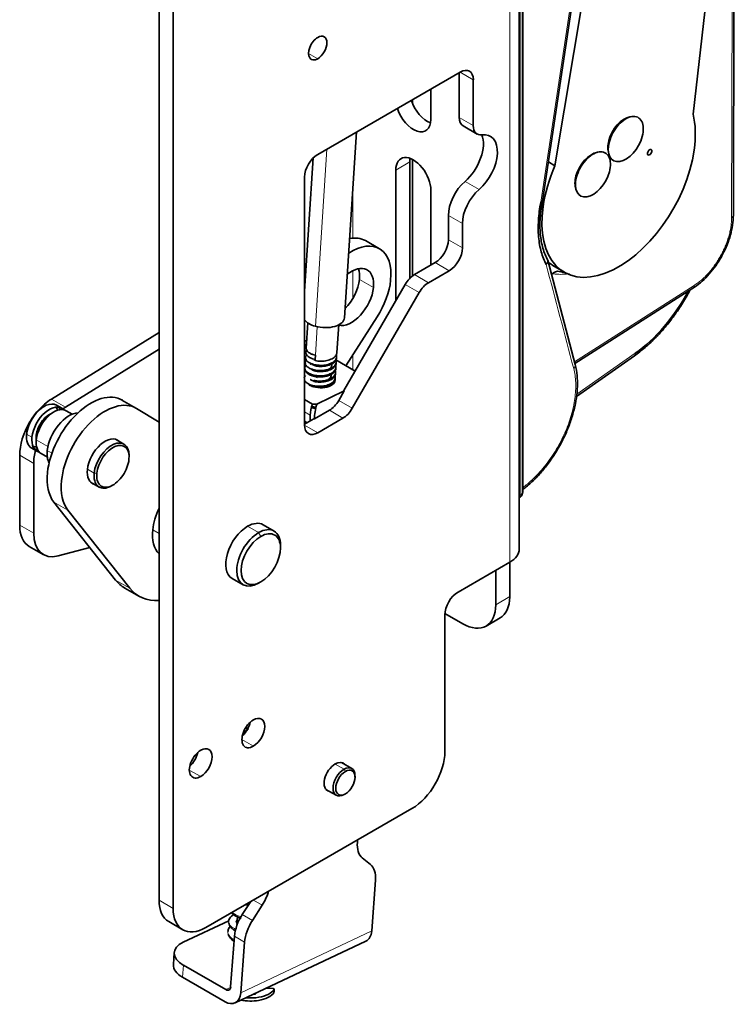
# Model space of a CAD drawing. Units: millimetres. Extents: x 69 to 1433, y 220 to 1334.
# Drawn here: x 1309 to 1424, y 1021 to 1180 of the extents above; entities that cross this region are included whole.
import ezdxf

# ---------------------------------------------------------------- set-up
doc = ezdxf.new("R2010")
doc.units = ezdxf.units.MM
doc.layers.add('1', color=7, linetype='Continuous', true_color=0xffffff)

msp = doc.modelspace()

# ---------------------------------------------------------------- linework, layer by layer
at = {"layer": '1', "color": 8, "linetype": 'Continuous', "lineweight": 18}
for p, q in [((1389.82, 1103.48), (1389.82, 1216.4)), ((1402.04, 1210.52), (1393.03, 1150.65)), ((1423.96, 1201.01), (1423.81, 1148.14)), ((1388.01, 1092.56), (1388.01, 1190.54)), ((1357.04, 1173.8), (1355.56, 1174.66)), ((1382.14, 1170.41), (1380.02, 1171.64)), ((1379.88, 1164.33), (1382.14, 1163.03)), ((1358.49, 1159.21), (1356.66, 1130.63)), ((1403.83, 1159.38), (1403.91, 1159.33)), ((1371.89, 1157.15), (1369.63, 1155.84)), ((1380.81, 1154.01), (1383.07, 1152.71)), ((1398.62, 1153.62), (1398.53, 1153.66)), ((1362.7, 1152.84), (1362.7, 1144.86)), ((1380.38, 1147.19), (1378.11, 1148.49)), ((1378.11, 1144.57), (1380.38, 1143.27)), ((1378.25, 1139.59), (1375.99, 1140.9)), ((1362.7, 1139.59), (1362.7, 1135.12)), ((1363.77, 1138.19), (1366.03, 1136.88)), ((1372.63, 1138.96), (1374.89, 1137.65)), ((1373.39, 1136.07), (1371.13, 1137.37)), ((1417.75, 1137.2), (1398.47, 1124.88)), ((1356.66, 1125.95), (1356.96, 1130.56)), ((1362.7, 1126.05), (1362.7, 1123.61)), ((1408.27, 1126.28), (1398.82, 1119.67)), ((1314.08, 1118.89), (1316.34, 1117.59)), ((1360.42, 1118.66), (1362.61, 1117.4)), ((1355.84, 1116.28), (1354.92, 1116.81)), ((1361.11, 1115.81), (1358.92, 1117.08)), ((1354.92, 1114.69), (1357.04, 1113.46)), ((1310.08, 1113.23), (1310.08, 1113.44)), ((1310.93, 1112.74), (1310.08, 1113.23)), ((1311.75, 1112.97), (1311.63, 1113.04)), ((1313.51, 1111.25), (1311.64, 1112.33)), ((1314.16, 1110.16), (1313.41, 1110.6)), ((1311.22, 1108.51), (1308.96, 1109.82)), ((1320.97, 1106.94), (1319.88, 1107.57)), ((1320.97, 1106.94), (1321.39, 1106.91)), ((1389.82, 1103.48), (1389.54, 1103.29)), ((1316.73, 1100.96), (1314.47, 1102.27)), ((1308.96, 1098.54), (1311.22, 1097.23)), ((1330.43, 1097.8), (1331.44, 1097.22)), ((1345.73, 1098.36), (1347.5, 1097.34)), ((1347.85, 1096.73), (1347.5, 1097.34)), ((1324.44, 1089.68), (1326.7, 1088.37)), ((1385.75, 1085.7), (1388.01, 1087.01)), ((1346.65, 1062.88), (1344.81, 1063.94)), ((1359.83, 1060), (1361.28, 1059.17)), ((1338.16, 1057.98), (1336.32, 1059.04)), ((1361.5, 1058.8), (1361.28, 1059.17)), ((1331.44, 1038.02), (1333.71, 1036.71)), ((1348.09, 1037.23), (1346.65, 1038.06)), ((1344.87, 1035.72), (1346.5, 1034.78)), ((1344.62, 1023.1), (1365.75, 1033.08)), ((1345.24, 1031.29), (1343.61, 1032.23)), ((1335.36, 1027.56), (1335.22, 1025.6)), ((1342.22, 1023.6), (1342.98, 1023.96))]:
    msp.add_line(p, q, dxfattribs=at)
at = {"layer": '1', "color": 18, "linetype": 'Continuous', "lineweight": 35}
for p, q in [((1390.11, 1103.88), (1390.11, 1216.81)), ((1331.44, 1212.75), (1331.44, 1038.02)), ((1333.71, 1211.44), (1333.71, 1036.71)), ((1393.3, 1150.89), (1402.31, 1210.78)), ((1422.64, 1209.43), (1417.6, 1164.87)), ((1395.3, 1156.53), (1402.9, 1202.05)), ((1424.09, 1148.54), (1424.24, 1201.41)), ((1389.54, 1094.68), (1389.54, 1192.66)), ((1357.04, 1158.37), (1380.02, 1171.64)), ((1379.88, 1164.33), (1379.88, 1171.56)), ((1382.14, 1163.03), (1382.14, 1170.41)), ((1375.28, 1164), (1375.28, 1168.9)), ((1372.31, 1167.19), (1372.31, 1166.62)), ((1380.5, 1162.96), (1382.76, 1161.65)), ((1406.92, 1164.21), (1406.85, 1164.24)), ((1361.36, 1131.98), (1363.29, 1161.98)), ((1401.54, 1158.52), (1401.6, 1158.48)), ((1356.3, 1157.79), (1354.92, 1136.28)), ((1371.89, 1157.15), (1371.89, 1138.38)), ((1372.31, 1157.55), (1372.31, 1138.75)), ((1394.24, 1157.14), (1395.3, 1156.53)), ((1369.63, 1155.84), (1369.63, 1134.77)), ((1354.92, 1154.7), (1354.92, 1114.69)), ((1398.56, 1153.33), (1398.62, 1153.29)), ((1398.62, 1153.3), (1398.56, 1153.33)), ((1375.28, 1140.49), (1375.28, 1152.57)), ((1378.11, 1144.57), (1378.11, 1148.49)), ((1380.38, 1143.27), (1380.38, 1147.19)), ((1366.99, 1143.15), (1364.72, 1144.46)), ((1372.63, 1138.96), (1375.99, 1140.9)), ((1398.58, 1124.46), (1394.14, 1141.29)), ((1355.1, 1139.03), (1354.92, 1138.83)), ((1374.89, 1137.65), (1378.25, 1139.59)), ((1395.21, 1140.3), (1396.83, 1139.36)), ((1371.13, 1137.37), (1361.25, 1120.26)), ((1362.61, 1117.4), (1373.39, 1136.07)), ((1398.54, 1124.61), (1417.57, 1136.76)), ((1355.43, 1131.18), (1355.17, 1127.12)), ((1366.6, 1132.13), (1361.55, 1124.27)), ((1331.44, 1129.62), (1314.08, 1118.89)), ((1360.13, 1126.38), (1360.42, 1130.85)), ((1316.34, 1117.59), (1331.44, 1126.92)), ((1356.62, 1125.28), (1356.61, 1125.11)), ((1356.66, 1125.95), (1356.62, 1125.28)), ((1356.62, 1125.28), (1356.62, 1125.28)), ((1359.94, 1125.2), (1359.87, 1125.24)), ((1363.06, 1123.4), (1359.94, 1125.2)), ((1398.77, 1119.31), (1408.15, 1125.88)), ((1354.96, 1123.9), (1354.92, 1123.88)), ((1359.64, 1121.86), (1359.68, 1121.84)), ((1359.72, 1121.82), (1359.82, 1121.76)), ((1361.32, 1120.22), (1356.89, 1118.06)), ((1361.32, 1120.22), (1360.42, 1118.66)), ((1361.32, 1120.22), (1361.25, 1120.26)), ((1327.72, 1117.42), (1325.45, 1118.73)), ((1354.92, 1118.8), (1356.17, 1118.08)), ((1312.89, 1117.7), (1312.68, 1117.58)), ((1315.74, 1117.41), (1314.89, 1117.9)), ((1317.42, 1116.44), (1316.44, 1117)), ((1327.79, 1117.38), (1331.44, 1115.14)), ((1358.92, 1117.08), (1356.53, 1115.7)), ((1354.92, 1114.85), (1356.39, 1115.7)), ((1355.31, 1115.07), (1354.92, 1115.3)), ((1357.04, 1113.46), (1361.11, 1115.81)), ((1310.06, 1113.05), (1310.06, 1112.81)), ((1325.78, 1111.62), (1324.4, 1112.41)), ((1310.89, 1110.97), (1311.74, 1110.48)), ((1308.96, 1098.54), (1308.96, 1109.82)), ((1312.44, 1110.08), (1313.42, 1109.51)), ((1326.61, 1109.54), (1326.61, 1109.78)), ((1311.22, 1097.23), (1311.22, 1108.51)), ((1320.4, 1105.48), (1321.78, 1104.69)), ((1323.78, 1104.89), (1323.99, 1105.01)), ((1389.54, 1102.97), (1389.67, 1103.07)), ((1314.47, 1102.27), (1324.44, 1089.68)), ((1326.7, 1088.37), (1316.73, 1100.96)), ((1350, 1097.59), (1348.23, 1098.61)), ((1310.51, 1095.11), (1312.77, 1093.8)), ((1320.26, 1094.96), (1315.15, 1093.59)), ((1351.03, 1094.89), (1351.03, 1095.3)), ((1388.01, 1092.56), (1379.67, 1087.74)), ((1388.01, 1092.56), (1388.01, 1087.01)), ((1343.23, 1089.95), (1345, 1088.92)), ((1385.75, 1091.25), (1385.75, 1085.7)), ((1325.92, 1088.39), (1328.19, 1087.08)), ((1347.85, 1089.38), (1347.5, 1089.17)), ((1377.55, 1084.07), (1377.55, 1062.02)), ((1380.45, 1082.64), (1377.56, 1084.31)), ((1384.2, 1082.27), (1386.46, 1083.58)), ((1362.53, 1059.29), (1360.87, 1060.25)), ((1363.05, 1057.9), (1363.05, 1058.15)), ((1358.37, 1055.92), (1360.03, 1054.96)), ((1361.5, 1055.21), (1361.28, 1055.08)), ((1372.24, 1052.84), (1339.01, 1033.65)), ((1363.43, 1047.37), (1363.46, 1047.77)), ((1364.23, 1044.85), (1365.56, 1043.78)), ((1366.36, 1041.26), (1365.75, 1033.08)), ((1346.24, 1037.82), (1344.87, 1035.72)), ((1346.5, 1034.78), (1348.09, 1037.23)), ((1333, 1034.59), (1335.26, 1033.28)), ((1335.35, 1031.26), (1342.7, 1034.73)), ((1344.08, 1035.38), (1343.99, 1034.3)), ((1342.99, 1024.04), (1343.61, 1032.23)), ((1343.7, 1021.46), (1364.82, 1031.44)), ((1345.24, 1031.29), (1344.62, 1023.1)), ((1333.9, 1029.6), (1333.75, 1027.64)), ((1335.36, 1027.56), (1342.22, 1023.6)), ((1342.08, 1021.64), (1335.22, 1025.6)), ((1349.8, 1023.78), (1348.72, 1023.84)), ((1346.71, 1022.87), (1346.7, 1022.88))]:
    msp.add_line(p, q, dxfattribs=at)
msp.add_arc((1389.11, 1103.89), 1, 304.1519, 359.8645, dxfattribs=at)
for centre, major_axis, ratio, start_param, end_param in [((1357.04, 1175.52), (1.05, 1.82), 0.57735, 0.785398, 3.926991), ((1357.04, 1175.52), (1.05, 1.82), 0.57735, 3.926991, 7.068583), ((1380.02, 1169.19), (1.5, 2.6), 0.57735, 5.497787, 7.068583), ((1374.72, 1166.94), (-2, 3.46), 0.57735, 1.209464, 2.540321), ((1372.46, 1165.64), (2, -3.46), 0.57735, 4.351057, 7.068583), ((1406.74, 1160.84), (2, 3.46), 0.57735, 0.434103, 2.0049), ((1406.74, 1160.84), (2, 3.46), 0.57735, 5.146492, 6.717289), ((1405.58, 1154.51), (-8.75, -15.16), 0.57735, 2.181798, 2.597615), ((1382, 1165.56), (1.5, 2.6), 0.57735, 2.356194, 3.141577), ((1384.26, 1164.25), (-1.5, -2.6), 0.57735, 5.497787, 6.707871), ((1406.49, 1160.99), (-1.88, -3.26), 0.57735, 3.575696, 5.146492), ((1379.88, 1157.84), (-2.75, -4.76), 0.57735, 1.025802, 2.717561), ((1382.14, 1156.53), (2.75, 4.76), 0.57735, 4.167395, 6.707871), ((1406.49, 1160.99), (-1.88, -3.26), 0.57735, 5.146492, 5.849424), ((1406.74, 1160.84), (2, 3.46), 0.57735, 2.0049, 3.575696), ((1406.74, 1160.84), (2, 3.46), 0.57735, 3.575696, 5.146492), ((1357.04, 1155.92), (1.5, 2.6), 0.57735, 0.785398, 2.356194), ((1372.46, 1154.21), (2, -3.46), 0.57735, 0.785398, 3.926991), ((1405.58, 1154.51), (-8.75, -15.16), 0.57735, 5.323391, 8.464983), ((1401.2, 1155.27), (-1.88, -3.26), 0.57735, 3.575696, 5.146492), ((1401.44, 1155.13), (2, 3.46), 0.57735, 0.434103, 2.0049), ((1401.44, 1155.13), (2, 3.46), 0.57735, 5.146492, 6.717289), ((1404.87, 1161.93), (-1.5, -2.6), 0.57735, 0.279933, 0.318658), ((1410.59, 1158.71), (-0.25, -0.433), 0.57735, 5.323391, 8.464983), ((1410.59, 1158.71), (-0.25, -0.433), 0.57735, 2.181798, 5.323391), ((1374.72, 1155.51), (-2, 3.46), 0.57735, 0.601222, 0.785398), ((1405.58, 1154.51), (-8.75, -15.16), 0.57735, 4.907574, 5.323391), ((1401.44, 1155.13), (2, 3.46), 0.57735, 3.575696, 5.146492), ((1381.65, 1150.53), (2.5, 4.33), 0.57735, 1.025802, 2.356194), ((1401.2, 1155.27), (-1.88, -3.26), 0.57735, 5.146492, 5.849424), ((1401.44, 1155.13), (2, 3.46), 0.57735, 2.0049, 3.575696), ((1383.91, 1149.23), (-2.5, -4.33), 0.57735, 4.167395, 5.497787), ((1362.49, 1135.36), (-4.5, -7.79), 0.57735, 2.230333, 3.998816), ((1360.22, 1136.66), (4.5, 7.79), 0.57735, 0.000008, 0.472646), ((1375.99, 1143.35), (-1.5, -2.6), 0.57735, 0.785398, 2.356194), ((1378.25, 1142.04), (1.5, 2.6), 0.57735, 3.926991, 5.497787), ((1403.96, 1155.45), (8.75, 15.16), 0.57735, 3.019131, 3.141604), ((1362.49, 1135.36), (2.52, 4.37), 0.57735, 5.371925, 7.258943), ((1360.22, 1136.66), (-2.52, -4.37), 0.57735, 2.230333, 2.677028), ((1395.17, 1137.68), (-1, -1.73), 0.57735, 3.287993, 4.234073), ((1403.6, 1155.66), (-9, -15.59), 0.57735, 0.1464, 0.236719), ((1360.22, 1136.66), (-2.52, -4.37), 0.57735, 1.137844, 2.230333), ((1362.49, 1135.36), (-4.5, -7.79), 0.57735, 1.488568, 2.230333), ((1372.63, 1136.51), (1.5, 2.6), 0.57735, 0.785398, 1.570796), ((1374.89, 1135.2), (-1.5, -2.6), 0.57735, 3.926991, 4.712389), ((1362.49, 1135.36), (2.52, 4.37), 0.57735, 3.308684, 5.371925), ((1407.12, 1141.05), (-9.25, -16.6), 0.567186, 0.864031, 1.598228), ((1358.01, 1132.2), (-3.34, 0.21), 0.531223, 0.423511, 1.187016), ((1358.01, 1132.2), (-3.34, 0.21), 0.531223, 1.187016, 3.141578), ((1353.7, 1122.4), (3.25, 5.63), 0.57735, 0.44365, 0.517527), ((1354.41, 1121.99), (-3.25, -5.63), 0.57735, 3.753388, 3.815896), ((1357.35, 1122.05), (2.49, -0.16), 0.531246, 2.762239, 2.940568), ((1353.7, 1122.4), (-2.5, -4.33), 0.57735, 1.873762, 1.924715), ((1357.35, 1122.05), (2.49, -0.16), 0.531246, 5.533421, 6.378117), ((1357.35, 1122.05), (2.49, -0.16), 0.531246, 4.004491, 4.328625), ((1357.35, 1122.05), (2.49, -0.16), 0.531246, 4.328625, 5.533421), ((1314.26, 1112.88), (3.75, 6.5), 0.57735, 0.820305, 1.250666), ((1320.45, 1110.07), (5, 8.66), 0.57735, 6.267769, 8.513518), ((1322.72, 1108.76), (-5, -8.66), 0.57735, 3.126176, 5.371925), ((1358.92, 1119.53), (-1.5, -2.6), 0.57735, 0.785398, 1.570796), ((1312.89, 1114.44), (2, 3.46), 0.57735, 0.659536, 2.230333), ((1312.68, 1114.56), (1.85, 3.2), 0.57735, 0.785421, 2.230333), ((1313.74, 1113.95), (-2, -3.46), 0.57735, 2.963895, 5.371925), ((1314.44, 1113.54), (2, 3.46), 0.57735, 0.000047, 2.230333), ((1312.89, 1114.44), (2, 3.46), 0.57735, 6.283183, 6.942722), ((1312.68, 1114.56), (1.85, 3.2), 0.57735, 5.883121, 6.143235), ((1312.89, 1114.44), (2, 3.46), 0.57735, 5.883759, 6.069432), ((1316.52, 1111.57), (-3.75, -6.5), 0.57735, 3.961897, 4.044163), ((1360.42, 1118.52), (-3.25, -5.63), 0.57735, 5.10805, 5.420816), ((1357.13, 1118.67), (-2.49, 0.16), 0.531246, 1.145622, 1.187032), ((1357.13, 1118.67), (-2.49, 0.16), 0.531246, 1.187032, 1.43586), ((1360.77, 1118.32), (3, 5.2), 0.57735, 1.939387, 2.390319), ((1361.11, 1118.26), (1.5, 2.6), 0.57735, 3.926991, 4.712389), ((1313.74, 1113.95), (1.5, 2.6), 0.57735, 0.630182, 2.230333), ((1316.92, 1112.11), (2.5, 4.33), 0.57735, 0.359858, 2.230333), ((1360.42, 1118.52), (-3.25, -5.63), 0.57735, 5.420816, 5.576437), ((1314.26, 1112.88), (3.75, 6.5), 0.57735, 1.548628, 2.356194), ((1357.04, 1115.91), (1.5, 2.6), 0.57735, 2.356194, 3.926991), ((1312.89, 1114.44), (2, 3.46), 0.57735, 2.230333, 3.141591), ((1312.68, 1114.56), (1.85, 3.2), 0.57735, 2.230333, 2.356217), ((1313.74, 1113.95), (-2, -3.46), 0.57735, 5.371925, 6.460929), ((1314.44, 1113.54), (2, 3.46), 0.57735, 2.230333, 3.14164), ((1313.74, 1113.95), (1.5, 2.6), 0.57735, 2.230333, 2.511456), ((1322.72, 1108.76), (-2.02, -3.51), 0.57735, 2.984315, 5.371925), ((1323.78, 1108.15), (-2, -3.46), 0.57735, 2.356217, 3.801129), ((1312.68, 1114.56), (1.85, 3.2), 0.57735, 3.281539, 3.541653), ((1316.52, 1111.57), (-3.75, -6.5), 0.57735, 5.168987, 5.497787), ((1312.89, 1114.44), (2, 3.46), 0.57735, 3.355342, 3.541015), ((1316.92, 1112.11), (2.5, 4.33), 0.57735, 2.230333, 2.780259), ((1323.78, 1108.15), (-2, -3.46), 0.57735, 3.801129, 5.371925), ((1323.99, 1108.03), (-1.85, -3.2), 0.57735, 3.801129, 5.371925), ((1323.99, 1108.03), (-1.85, -3.2), 0.57735, 2.230333, 3.801129), ((1323.99, 1108.03), (-1.85, -3.2), 0.57735, 0.659536, 2.230333), ((1322.72, 1108.76), (-2.02, -3.51), 0.57735, 5.371925, 6.440509), ((1320.45, 1110.07), (5, 8.66), 0.57735, 2.230333, 2.916737), ((1322.72, 1108.76), (-5, -8.66), 0.57735, 5.371925, 6.05833), ((1323.78, 1108.15), (-2, -3.46), 0.57735, 5.371925, 6.942722), ((1323.99, 1108.03), (-1.85, -3.2), 0.57735, 5.371925, 6.942722), ((1323.78, 1108.15), (-2, -3.46), 0.57735, 0.659536, 0.785421), ((1335.69, 1100.07), (3.75, 6.5), 0.57735, 1.712657, 2.230333), ((1314.26, 1101.6), (3.75, 6.5), 0.57735, 2.356194, 3.141572), ((1335.69, 1100.07), (3.75, 6.5), 0.57735, 2.230333, 2.999728), ((1345.73, 1094.28), (2.5, 4.33), 0.57735, 0.785398, 3.141593), ((1345.73, 1094.28), (2.5, 4.33), 0.57735, 6.283136, 7.068583), ((1347.5, 1093.26), (-2.5, -4.33), 0.57735, 2.356194, 3.926991), ((1316.52, 1100.3), (-3.75, -6.5), 0.57735, 5.497787, 6.806784), ((1347.5, 1093.26), (-2.5, -4.33), 0.57735, 3.926991, 5.497787), ((1347.85, 1093.05), (-2.25, -3.9), 0.57735, 3.926991, 5.497787), ((1347.85, 1093.05), (-2.25, -3.9), 0.57735, 2.356194, 3.926991), ((1347.85, 1093.05), (-2.25, -3.9), 0.57735, 0.785398, 2.356194), ((1384.34, 1094.68), (-5.2, 0), 0.57735, 2.356194, 3.14157), ((1347.5, 1093.26), (-2.5, -4.33), 0.57735, 5.497787, 7.068583), ((1347.85, 1093.05), (-2.25, -3.9), 0.57735, 5.497787, 7.068583), ((1333.42, 1101.38), (7.5, 12.99), 0.57735, 2.916737, 3.141597), ((1335.69, 1100.07), (-7.5, -12.99), 0.57735, 6.05833, 6.657091), ((1379.67, 1085.29), (1.5, 2.6), 0.57735, 0.785398, 2.356194), ((1382.71, 1090.07), (3.75, -6.5), 0.57735, 0, 0.785398), ((1380.45, 1088.76), (-3.75, 6.5), 0.57735, 2.356194, 3.926991), ((1346.65, 1065), (1.3, 2.25), 0.57735, 0.785398, 3.926991), ((1344.38, 1066.31), (-1.3, -2.25), 0.57735, 1.055821, 2.092203), ((1346.65, 1065), (1.3, 2.25), 0.57735, 3.926991, 7.068583), ((1338.16, 1060.11), (1.3, 2.25), 0.57735, 3.926991, 7.068583), ((1338.16, 1060.11), (1.3, 2.25), 0.57735, 0.785398, 3.926991), ((1335.9, 1061.41), (-1.3, -2.25), 0.57735, 1.055821, 2.085821), ((1372.24, 1058.96), (-3.75, -6.5), 0.57735, 0.785398, 2.356194), ((1359.87, 1057.94), (-1.27, -2.21), 0.57735, 3.926991, 6.481498), ((1359.87, 1057.94), (-1.27, -2.21), 0.57735, 2.943231, 3.926991), ((1361.28, 1057.13), (-1.25, -2.17), 0.57735, 2.356194, 3.926991), ((1361.28, 1057.13), (-1.25, -2.17), 0.57735, 3.926991, 5.497787), ((1361.5, 1057), (-1.1, -1.91), 0.57735, 3.926991, 5.497787), ((1361.5, 1057), (-1.1, -1.91), 0.57735, 2.356194, 3.926991), ((1361.5, 1057), (-1.1, -1.91), 0.57735, 0.785398, 2.356194), ((1361.28, 1057.13), (-1.25, -2.17), 0.57735, 5.497787, 7.068583), ((1361.5, 1057), (-1.1, -1.91), 0.57735, 5.497787, 7.068583), ((1366.95, 1049.03), (2.5, 4.33), 0.57735, 2.265399, 3.050797), ((1362.84, 1039.6), (-2.5, -4.33), 0.57735, 2.265399, 3.050797), ((1345.82, 1039.06), (2.5, 4.33), 0.57735, 4.621593, 5.128445), ((1336.75, 1041.08), (3.75, 6.5), 0.57735, 2.356194, 3.141593), ((1339.01, 1039.77), (-3.75, -6.5), 0.57735, 5.497787, 7.068583), ((1347.13, 1033.89), (2.5, 4.33), 0.57735, 1.480001, 2.265399), ((1348.76, 1032.95), (-2.5, -4.33), 0.57735, 4.621593, 5.406991), ((1363.41, 1034.42), (1.41, -2.98), 0.627321, 0.000011, 0.83511), ((1338.88, 1029.22), (4.99, -0.38), 0.522623, 2.397652, 3.968448), ((1338.74, 1027.26), (-4.99, 0.38), 0.522623, 0.000003, 0.826855), ((1342.29, 1024.45), (-1.41, 2.98), 0.627321, 2.405907, 3.976703), ((1342.29, 1024.45), (0.427, -0.904), 0.627321, 5.547499, 7.118296), ((1345.73, 1024.13), (-4.49, 0.34), 0.522623, 2.011647, 2.839913), ((1345.77, 1024.64), (4.49, -0.34), 0.522623, 5.153239, 5.981522), ((1345.73, 1024.13), (-4.49, 0.34), 0.522623, 1.360944, 2.011647), ((1345.77, 1024.64), (4.49, -0.34), 0.522623, 4.684463, 5.153239), ((1345.77, 1024.64), (3.39, -0.26), 0.522623, 5.021104, 5.084002), ((1346.81, 1023.01), (0.219, -0.017), 0.522623, 5.084002, 5.153239), ((1346.81, 1023.01), (0.219, -0.017), 0.522623, 5.153239, 6.65038)]:
    msp.add_ellipse(centre, major_axis=major_axis, ratio=ratio, start_param=start_param, end_param=end_param, dxfattribs=at)
at = {"layer": '1', "color": 8, "linetype": 'Continuous', "lineweight": 18}
msp.add_ellipse((1389.11, 1103.89), major_axis=(0.561, -0.828), ratio=0.524834, start_param=6.28318, end_param=7.028597, dxfattribs=at)
at = {"layer": '1', "color": 18, "linetype": 'Continuous', "lineweight": 35}
for points, degree in [([(1393.03, 1150.65), (1392.83, 1149.65), (1392.58, 1147.72), (1392.6, 1145), (1393.03, 1142.57), (1393.57, 1141.2), (1393.9, 1140.58)], 3), ([(1356.56, 1125.17), (1356.51, 1125.19), (1356.47, 1125.21), (1356.42, 1125.22)], 3), ([(1355.05, 1122.63), (1354.95, 1122.53), (1354.89, 1122.42), (1354.86, 1122.3)], 3), ([(1359.8, 1121.7), (1359.79, 1121.74), (1359.78, 1121.78), (1359.77, 1121.82)], 3), ([(1355.6, 1121.11), (1355.64, 1121.16), (1355.7, 1121.2), (1355.76, 1121.24)], 3), ([(1356.12, 1117.5), (1356.05, 1117.51), (1355.99, 1117.53), (1355.92, 1117.55)], 3), ([(1356.78, 1117.4), (1356.55, 1117.42), (1356.33, 1117.45), (1356.12, 1117.5)], 3), ([(1356.17, 1118.08), (1356.25, 1118.08), (1356.41, 1118.08), (1356.66, 1118.07), (1356.82, 1118.06), (1356.89, 1118.06)], 3), ([(1356.53, 1115.7), (1356.49, 1115.7), (1356.44, 1115.7), (1356.39, 1115.7)], 3), ([(1345.46, 1065.96), (1345.53, 1065.89), (1345.62, 1065.82), (1345.71, 1065.76)], 3), ([(1342.66, 1034.53), (1342.66, 1034.56), (1342.66, 1034.59), (1342.67, 1034.62)], 3), ([(1342.66, 1034.61), (1342.66, 1034.56), (1342.66, 1034.51), (1342.66, 1034.47)], 3), ([(1343.86, 1034.51), (1343.86, 1034.58), (1344, 1034.66)], 2), ([(1344.1, 1034.22), (1344.06, 1034.24), (1344.02, 1034.27), (1343.99, 1034.3)], 3), ([(1350.01, 1023.62), (1350.02, 1023.64), (1350.01, 1023.7), (1349.95, 1023.75), (1349.85, 1023.78), (1349.8, 1023.78)], 2), ([(1349.97, 1023.11), (1349.98, 1023.28), (1349.99, 1023.45), (1350.01, 1023.62)], 3)]:
    msp.add_open_spline(points, degree=degree, dxfattribs=at)
for points, knots in [([(1394.16, 1141.26), (1393.83, 1141.85), (1393.3, 1143.15), (1392.88, 1145.48), (1392.86, 1148.11), (1393.12, 1150), (1393.31, 1150.98)], [0, 0, 0, 0, 0.249096, 0.498785, 0.749082, 1, 1, 1, 1]), ([(1393.3, 1150.89), (1393.3, 1150.88), (1393.29, 1150.84), (1393.25, 1150.79), (1393.2, 1150.73), (1393.13, 1150.69), (1393.07, 1150.67), (1393.03, 1150.65)], [0, 0, 0, 0, 0.101883, 0.436579, 0.552189, 0.74335, 1, 1, 1, 1]), ([(1417.5, 1136.72), (1417.72, 1136.86), (1418.35, 1137.29), (1419.37, 1138.15), (1420.49, 1139.37), (1421.51, 1140.74), (1422.39, 1142.23), (1423.11, 1143.79), (1423.65, 1145.38), (1424, 1146.99), (1424.08, 1148.02), (1424.09, 1148.54)], [0, 0, 0, 0, 0.062131, 0.178981, 0.29551, 0.411711, 0.527732, 0.643786, 0.760049, 0.876751, 1, 1, 1, 1]), ([(1394.13, 1141.32), (1394.13, 1141.31), (1394.14, 1141.28), (1394.15, 1141.23), (1394.16, 1141.14), (1394.15, 1141.02), (1394.11, 1140.9), (1394.06, 1140.79), (1394, 1140.69), (1393.94, 1140.62), (1393.9, 1140.58)], [0, 0, 0, 0, 0.032579, 0.117531, 0.204068, 0.392101, 0.599982, 0.690599, 0.823957, 1, 1, 1, 1]), ([(1408.12, 1125.86), (1408.42, 1126.08), (1409.29, 1126.72), (1410.71, 1127.93), (1412.32, 1129.56), (1413.84, 1131.37), (1415.25, 1133.32), (1416.31, 1135.03), (1416.89, 1136.08), (1417.07, 1136.42)], [0, 0, 0, 0, 0.088155, 0.255078, 0.421822, 0.588355, 0.754724, 0.920995, 1, 1, 1, 1]), ([(1355.26, 1126.79), (1355.23, 1126.75), (1355.2, 1126.71), (1355.15, 1126.59), (1355.13, 1126.51), (1355.12, 1126.36), (1355.13, 1126.28), (1355.19, 1126.12), (1355.26, 1126.01), (1355.36, 1125.9), (1355.43, 1125.82), (1355.47, 1125.79), (1355.6, 1125.68), (1355.76, 1125.59), (1355.93, 1125.5), (1356.06, 1125.45), (1356.25, 1125.37), (1356.47, 1125.31), (1356.62, 1125.28)], [0, 0, 0, 0, 0.074135, 0.074135, 0.206402, 0.206402, 0.338668, 0.338668, 0.470934, 0.537068, 0.537068, 0.603201, 0.603201, 0.735467, 0.8016, 0.8016, 0.867734, 1, 1, 1, 1]), ([(1356.66, 1125.95), (1356.51, 1125.99), (1356.37, 1126.03), (1356.17, 1126.1), (1356.1, 1126.12), (1355.98, 1126.18), (1355.8, 1126.26), (1355.65, 1126.36), (1355.51, 1126.46), (1355.47, 1126.5), (1355.4, 1126.57), (1355.3, 1126.68), (1355.23, 1126.8), (1355.18, 1126.96), (1355.16, 1127.03), (1355.17, 1127.12), (1355.17, 1127.12), (1355.17, 1127.12)], [0, 0, 0, 0, 0.165453, 0.165453, 0.24818, 0.24818, 0.330907, 0.49636, 0.49636, 0.579087, 0.579087, 0.661813, 0.827267, 0.827267, 0.99272, 0.99272, 1, 1, 1, 1]), ([(1360.13, 1126.38), (1360.13, 1126.34), (1360.12, 1126.29), (1360.1, 1126.2), (1360.06, 1126.06), (1359.98, 1125.93), (1359.88, 1125.8), (1359.84, 1125.76), (1359.76, 1125.68), (1359.63, 1125.56), (1359.47, 1125.46), (1359.23, 1125.33), (1359.1, 1125.27), (1358.82, 1125.17), (1358.68, 1125.13), (1358.22, 1125.03), (1357.89, 1125), (1357.23, 1125), (1356.91, 1125.04), (1356.61, 1125.11)], [0, 0, 0, 0, 0.045802, 0.045802, 0.096022, 0.196464, 0.196464, 0.246685, 0.246685, 0.296906, 0.397348, 0.397348, 0.49779, 0.49779, 0.598232, 0.598232, 0.799116, 0.799116, 1, 1, 1, 1]), ([(1355.15, 1125.1), (1355.07, 1124.99), (1354.97, 1124.74), (1355.1, 1124.32), (1355.57, 1123.9), (1356.11, 1123.68), (1356.45, 1123.6), (1356.51, 1123.59)], [0, 0, 0, 0, 0.192292, 0.444479, 0.696666, 0.948853, 1, 1, 1, 1]), ([(1355.2, 1125.94), (1355.2, 1125.94), (1355.2, 1125.93), (1355.17, 1125.89), (1355.1, 1125.78), (1355.07, 1125.67), (1355.07, 1125.51), (1355.08, 1125.43), (1355.14, 1125.28), (1355.18, 1125.2), (1355.3, 1125.05), (1355.37, 1124.98), (1355.55, 1124.84), (1355.65, 1124.77), (1355.99, 1124.6), (1356.26, 1124.5), (1356.56, 1124.43)], [0, 0, 0, 0, 0.008002, 0.008002, 0.074135, 0.206402, 0.206402, 0.338668, 0.338668, 0.470934, 0.470934, 0.603201, 0.603201, 0.735467, 0.735467, 1, 1, 1, 1]), ([(1360.02, 1124.78), (1360.02, 1124.76), (1360.02, 1124.63), (1360, 1124.51), (1359.92, 1124.33), (1359.87, 1124.24), (1359.74, 1124.07), (1359.66, 1123.99), (1359.47, 1123.83), (1359.36, 1123.76), (1359.12, 1123.64), (1358.99, 1123.58), (1358.71, 1123.48), (1358.57, 1123.44), (1358.26, 1123.38), (1358.1, 1123.35), (1357.78, 1123.32), (1357.62, 1123.31), (1357.29, 1123.31), (1357.12, 1123.32), (1356.8, 1123.36), (1356.65, 1123.38), (1356.5, 1123.42)], [0, 0, 0, 0, 0.027592, 0.124833, 0.124833, 0.222074, 0.222074, 0.319314, 0.319314, 0.416555, 0.416555, 0.513796, 0.513796, 0.611037, 0.611037, 0.708278, 0.708278, 0.805518, 0.805518, 0.902759, 0.902759, 1, 1, 1, 1]), ([(1356.51, 1123.59), (1356.66, 1123.55), (1356.89, 1123.51), (1357.14, 1123.49), (1357.3, 1123.48), (1357.54, 1123.48), (1357.79, 1123.49), (1358.03, 1123.51), (1358.11, 1123.52), (1358.27, 1123.55), (1358.5, 1123.59), (1358.73, 1123.65), (1358.93, 1123.73), (1359, 1123.75), (1359.13, 1123.81), (1359.32, 1123.9), (1359.48, 1124), (1359.67, 1124.15), (1359.75, 1124.24), (1359.88, 1124.41), (1359.94, 1124.5), (1360.01, 1124.68), (1360.03, 1124.77), (1360.04, 1124.97), (1360.03, 1125.06), (1360, 1125.17), (1359.99, 1125.19), (1359.99, 1125.2)], [0, 0, 0, 0, 0.089642, 0.134463, 0.134463, 0.179284, 0.268926, 0.268926, 0.313747, 0.313747, 0.358568, 0.448209, 0.448209, 0.49303, 0.49303, 0.537851, 0.627493, 0.627493, 0.717135, 0.717135, 0.806777, 0.806777, 0.896419, 0.896419, 0.986061, 0.986061, 1, 1, 1, 1]), ([(1360.08, 1125.63), (1360.08, 1125.6), (1360.08, 1125.57), (1360.07, 1125.45), (1360.05, 1125.36), (1359.98, 1125.17), (1359.93, 1125.08), (1359.79, 1124.91), (1359.71, 1124.83), (1359.52, 1124.68), (1359.36, 1124.57), (1359.17, 1124.48), (1359.04, 1124.43), (1358.98, 1124.4), (1358.77, 1124.33), (1358.55, 1124.27), (1358.31, 1124.22), (1358.16, 1124.2), (1358.08, 1124.19), (1357.83, 1124.16), (1357.59, 1124.15), (1357.34, 1124.16), (1357.18, 1124.17), (1356.94, 1124.19), (1356.7, 1124.23), (1356.55, 1124.26)], [0, 0, 0, 0, 0.027545, 0.027545, 0.12479, 0.12479, 0.222036, 0.222036, 0.319281, 0.319281, 0.416527, 0.46515, 0.46515, 0.513772, 0.513772, 0.611018, 0.659641, 0.659641, 0.708263, 0.708263, 0.805509, 0.854132, 0.854132, 0.902754, 1, 1, 1, 1]), ([(1356.56, 1124.43), (1356.86, 1124.36), (1357.19, 1124.33), (1357.84, 1124.32), (1358.17, 1124.36), (1358.63, 1124.46), (1358.78, 1124.5), (1359.06, 1124.6), (1359.19, 1124.65), (1359.43, 1124.78), (1359.59, 1124.88), (1359.72, 1125), (1359.8, 1125.08), (1359.84, 1125.12), (1359.94, 1125.25), (1360.02, 1125.39), (1360.06, 1125.53), (1360.08, 1125.62), (1360.09, 1125.67), (1360.09, 1125.81), (1360.08, 1125.91), (1360.05, 1126.02), (1360.05, 1126.03), (1360.04, 1126.05)], [0, 0, 0, 0, 0.179288, 0.179288, 0.358576, 0.358576, 0.448219, 0.448219, 0.537863, 0.537863, 0.627507, 0.672329, 0.672329, 0.717151, 0.717151, 0.806795, 0.851617, 0.851617, 0.896439, 0.896439, 0.986083, 0.986083, 1, 1, 1, 1]), ([(1356.44, 1122.57), (1356.37, 1122.59), (1356.29, 1122.61), (1356.15, 1122.65), (1355.94, 1122.71), (1355.76, 1122.79), (1355.53, 1122.91), (1355.43, 1122.98), (1355.25, 1123.12), (1355.18, 1123.19), (1355, 1123.41), (1354.94, 1123.57), (1354.95, 1123.76), (1354.96, 1123.79), (1354.96, 1123.82)], [0, 0, 0, 0, 0.078318, 0.078318, 0.156635, 0.313271, 0.313271, 0.469906, 0.469906, 0.626542, 0.626542, 0.939813, 0.939813, 1, 1, 1, 1]), ([(1355.09, 1124.25), (1355.06, 1124.21), (1355.02, 1124.13), (1354.99, 1124.05), (1354.97, 1123.98), (1354.95, 1123.86), (1354.97, 1123.74), (1355.01, 1123.62), (1355.03, 1123.59), (1355.08, 1123.51), (1355.15, 1123.39), (1355.26, 1123.29), (1355.44, 1123.15), (1355.54, 1123.08), (1355.77, 1122.96), (1355.89, 1122.91), (1356.16, 1122.81), (1356.3, 1122.77), (1356.45, 1122.74)], [0, 0, 0, 0, 0.074166, 0.140297, 0.140297, 0.206428, 0.33869, 0.33869, 0.404821, 0.404821, 0.470952, 0.603214, 0.603214, 0.735476, 0.735476, 0.867738, 0.867738, 1, 1, 1, 1]), ([(1355.84, 1124.51), (1355.85, 1124.53), (1355.9, 1124.57), (1355.95, 1124.6), (1355.97, 1124.62)], [0, 0, 0, 0, 0.433223, 1, 1, 1, 1]), ([(1358.88, 1124.54), (1358.8, 1124.49), (1358.54, 1124.36), (1358.01, 1124.21), (1357.33, 1124.17), (1356.67, 1124.26), (1356.19, 1124.44), (1355.98, 1124.59), (1355.91, 1124.65)], [0, 0, 0, 0, 0.099407, 0.292285, 0.485164, 0.678042, 0.870921, 1, 1, 1, 1]), ([(1359.3, 1124.54), (1359.32, 1124.4), (1359.28, 1124.13), (1358.97, 1123.77), (1358.46, 1123.49), (1357.81, 1123.34), (1357.12, 1123.33), (1356.48, 1123.45), (1356.11, 1123.62), (1355.95, 1123.73), (1355.92, 1123.75)], [0, 0, 0, 0, 0.136986, 0.274899, 0.412812, 0.550725, 0.688637, 0.82655, 0.964463, 1, 1, 1, 1]), ([(1356.4, 1121.89), (1356.6, 1121.85), (1356.81, 1121.82), (1357.13, 1121.79), (1357.24, 1121.79), (1357.46, 1121.79), (1357.68, 1121.8), (1357.9, 1121.82), (1358.11, 1121.85), (1358.21, 1121.86), (1358.52, 1121.93), (1358.71, 1121.99), (1359.07, 1122.13), (1359.23, 1122.22), (1359.43, 1122.36), (1359.5, 1122.41), (1359.61, 1122.52), (1359.66, 1122.57), (1359.8, 1122.74), (1359.86, 1122.87), (1359.93, 1123.11), (1359.94, 1123.24), (1359.91, 1123.37)], [0, 0, 0, 0, 0.125, 0.125, 0.1875, 0.1875, 0.25, 0.3125, 0.3125, 0.375, 0.375, 0.5, 0.5, 0.625, 0.625, 0.6875, 0.6875, 0.75, 0.75, 0.875, 0.875, 1, 1, 1, 1]), ([(1359.96, 1124.05), (1359.98, 1123.92), (1359.97, 1123.79), (1359.9, 1123.54), (1359.84, 1123.42), (1359.71, 1123.25), (1359.66, 1123.19), (1359.54, 1123.09), (1359.35, 1122.94), (1359.11, 1122.81), (1358.76, 1122.67), (1358.56, 1122.61), (1358.26, 1122.54), (1358.15, 1122.52), (1357.94, 1122.49), (1357.72, 1122.47), (1357.51, 1122.47), (1357.29, 1122.47), (1357.18, 1122.47), (1356.85, 1122.5), (1356.64, 1122.53), (1356.44, 1122.57)], [0, 0, 0, 0, 0.125, 0.125, 0.25, 0.25, 0.3125, 0.3125, 0.375, 0.5, 0.5, 0.625, 0.625, 0.6875, 0.6875, 0.75, 0.8125, 0.8125, 0.875, 0.875, 1, 1, 1, 1]), ([(1356.45, 1122.74), (1356.6, 1122.71), (1356.76, 1122.68), (1357.08, 1122.65), (1357.24, 1122.64), (1357.57, 1122.63), (1357.74, 1122.64), (1358.06, 1122.67), (1358.22, 1122.7), (1358.52, 1122.77), (1358.67, 1122.81), (1358.95, 1122.9), (1359.08, 1122.96), (1359.32, 1123.09), (1359.42, 1123.16), (1359.61, 1123.31), (1359.7, 1123.39), (1359.83, 1123.56), (1359.88, 1123.65), (1359.95, 1123.83), (1359.99, 1123.98), (1359.98, 1124.12), (1359.97, 1124.22), (1359.96, 1124.27), (1359.94, 1124.33), (1359.94, 1124.34), (1359.93, 1124.36)], [0, 0, 0, 0, 0.089642, 0.089642, 0.179284, 0.179284, 0.268926, 0.268926, 0.358568, 0.358568, 0.448209, 0.448209, 0.537851, 0.537851, 0.627493, 0.627493, 0.717135, 0.717135, 0.806777, 0.806777, 0.896419, 0.94124, 0.94124, 0.986061, 0.986061, 1, 1, 1, 1]), ([(1390.11, 1104.27), (1390.18, 1104.33), (1390.74, 1104.76), (1391.78, 1105.66), (1393.16, 1107.11), (1394.44, 1108.73), (1395.6, 1110.49), (1396.62, 1112.34), (1397.48, 1114.26), (1398.15, 1116.21), (1398.63, 1118.14), (1398.91, 1120.04), (1398.97, 1121.85), (1398.84, 1123.32), (1398.66, 1124.16), (1398.58, 1124.46)], [0, 0, 0, 0, 0.011822, 0.097123, 0.182285, 0.267297, 0.352205, 0.437073, 0.521971, 0.606949, 0.692083, 0.777445, 0.863095, 0.949034, 1, 1, 1, 1]), ([(1354.92, 1121.91), (1354.94, 1121.85), (1354.98, 1121.8), (1355.07, 1121.68), (1355.13, 1121.62), (1355.26, 1121.51), (1355.33, 1121.46), (1355.5, 1121.36), (1355.68, 1121.26), (1355.89, 1121.18), (1356.11, 1121.11), (1356.23, 1121.08), (1356.35, 1121.05)], [0, 0, 0, 0, 0.155958, 0.155958, 0.324766, 0.324766, 0.493575, 0.493575, 0.662383, 0.831192, 0.831192, 1, 1, 1, 1]), ([(1359.19, 1122.86), (1359.22, 1122.72), (1359.18, 1122.45), (1358.88, 1122.08), (1358.37, 1121.81), (1357.72, 1121.65), (1357.03, 1121.64), (1356.39, 1121.75), (1356.01, 1121.92), (1355.85, 1122.04), (1355.81, 1122.06)], [0, 0, 0, 0, 0.136423, 0.273771, 0.411119, 0.548467, 0.685816, 0.823164, 0.960512, 1, 1, 1, 1]), ([(1358.67, 1122.8), (1358.63, 1122.77), (1358.4, 1122.66), (1357.92, 1122.52), (1357.24, 1122.47), (1356.58, 1122.56), (1356.12, 1122.73), (1355.92, 1122.87), (1355.86, 1122.92)], [0, 0, 0, 0, 0.060681, 0.267605, 0.474529, 0.681453, 0.888378, 1, 1, 1, 1]), ([(1359.86, 1122.25), (1359.86, 1122.22), (1359.86, 1122.19), (1359.86, 1122.07), (1359.82, 1121.93), (1359.76, 1121.79), (1359.71, 1121.7), (1359.68, 1121.66), (1359.58, 1121.53), (1359.45, 1121.41), (1359.3, 1121.3), (1359.19, 1121.23), (1359.02, 1121.13), (1358.83, 1121.04), (1358.62, 1120.97), (1358.55, 1120.95), (1358.4, 1120.91), (1358.18, 1120.85), (1357.94, 1120.81), (1357.7, 1120.79), (1357.62, 1120.78), (1357.45, 1120.78), (1357.21, 1120.77), (1356.96, 1120.79), (1356.64, 1120.82), (1356.48, 1120.85), (1356.33, 1120.88)], [0, 0, 0, 0, 0.027616, 0.027616, 0.124854, 0.173473, 0.173473, 0.222093, 0.222093, 0.319331, 0.36795, 0.36795, 0.416569, 0.513808, 0.513808, 0.562427, 0.562427, 0.611046, 0.708285, 0.708285, 0.756904, 0.756904, 0.805523, 0.902762, 0.902762, 1, 1, 1, 1]), ([(1356.35, 1121.05), (1356.5, 1121.02), (1356.65, 1120.99), (1356.97, 1120.95), (1357.13, 1120.95), (1357.46, 1120.94), (1357.63, 1120.95), (1357.95, 1120.98), (1358.11, 1121.01), (1358.42, 1121.07), (1358.56, 1121.12), (1358.84, 1121.21), (1358.97, 1121.27), (1359.21, 1121.4), (1359.32, 1121.47), (1359.51, 1121.62), (1359.59, 1121.7), (1359.72, 1121.87), (1359.77, 1121.96), (1359.85, 1122.14), (1359.87, 1122.24), (1359.88, 1122.43), (1359.86, 1122.53), (1359.83, 1122.64), (1359.83, 1122.65), (1359.82, 1122.67)], [0, 0, 0, 0, 0.089642, 0.089642, 0.179284, 0.179284, 0.268926, 0.268926, 0.358568, 0.358568, 0.448209, 0.448209, 0.537851, 0.537851, 0.627493, 0.627493, 0.717135, 0.717135, 0.806777, 0.806777, 0.896419, 0.896419, 0.986061, 0.986061, 1, 1, 1, 1]), ([(1359.92, 1123.07), (1359.92, 1123.05), (1359.92, 1123.03), (1359.91, 1122.91), (1359.89, 1122.82), (1359.82, 1122.64), (1359.76, 1122.55), (1359.63, 1122.38), (1359.55, 1122.29), (1359.36, 1122.14), (1359.25, 1122.07), (1359.01, 1121.95), (1358.88, 1121.89), (1358.61, 1121.79), (1358.46, 1121.75), (1358.15, 1121.68), (1357.99, 1121.66), (1357.67, 1121.63), (1357.51, 1121.62), (1357.18, 1121.62), (1357.02, 1121.63), (1356.7, 1121.67), (1356.54, 1121.69), (1356.39, 1121.73)], [0, 0, 0, 0, 0.018935, 0.018935, 0.117041, 0.117041, 0.215148, 0.215148, 0.313254, 0.313254, 0.411361, 0.411361, 0.509467, 0.509467, 0.607574, 0.607574, 0.70568, 0.70568, 0.803787, 0.803787, 0.901893, 0.901893, 1, 1, 1, 1]), ([(1358.68, 1121.17), (1358.53, 1121.08), (1358.17, 1120.92), (1357.52, 1120.79), (1356.83, 1120.81), (1356.41, 1120.9), (1356.23, 1120.97), (1356.22, 1120.97)], [0, 0, 0, 0, 0.240483, 0.491086, 0.741689, 0.992291, 1, 1, 1, 1]), ([(1356.01, 1117.7), (1356.03, 1117.69), (1356.05, 1117.69), (1356.18, 1117.65), (1356.31, 1117.63), (1356.55, 1117.59), (1356.68, 1117.58), (1356.81, 1117.57), (1356.81, 1117.57)], [0, 0, 0, 0, 0.082461, 0.082461, 0.53742, 0.53742, 0.992379, 1, 1, 1, 1]), ([(1345.77, 1065.55), (1345.75, 1065.54), (1345.5, 1065.4), (1345.17, 1065.12), (1345.01, 1064.83), (1344.97, 1064.7)], [0, 0, 0, 0, 0.058057, 0.631688, 1, 1, 1, 1]), ([(1345.4, 1065.84), (1345.42, 1065.82), (1345.52, 1065.7), (1345.63, 1065.6), (1345.73, 1065.52)], [0, 0, 0, 0, 0.178405, 1, 1, 1, 1]), ([(1343.13, 1036.03), (1343.19, 1035.95), (1343.5, 1035.62), (1344.05, 1035.31), (1344.57, 1035.14), (1344.67, 1035.11)], [0, 0, 0, 0, 0.197959, 0.842285, 1, 1, 1, 1]), ([(1345.33, 1037.29), (1345.36, 1037.29), (1345.53, 1037.26), (1345.7, 1037.24), (1345.85, 1037.22)], [0, 0, 0, 0, 0.176106, 1, 1, 1, 1]), ([(1343.49, 1035.72), (1343.42, 1035.68), (1343.23, 1035.56), (1342.96, 1035.32), (1342.74, 1034.98), (1342.67, 1034.73), (1342.66, 1034.61)], [0, 0, 0, 0, 0.127107, 0.415168, 0.706682, 1, 1, 1, 1]), ([(1342.68, 1034.33), (1342.7, 1034.2), (1342.81, 1033.9), (1343.16, 1033.47), (1343.56, 1033.21), (1343.77, 1033.1)], [0, 0, 0, 0, 0.258008, 0.653153, 1, 1, 1, 1]), ([(1342.94, 1033.85), (1342.88, 1033.78), (1342.66, 1033.51), (1342.56, 1033.2), (1342.54, 1032.96)], [0, 0, 0, 0, 0.257089, 1, 1, 1, 1]), ([(1342.59, 1032.55), (1342.61, 1032.49), (1342.71, 1032.21), (1342.99, 1031.82), (1343.37, 1031.52), (1343.52, 1031.42)], [0, 0, 0, 0, 0.149978, 0.676001, 1, 1, 1, 1])]:
    msp.add_open_spline(points, degree=3, knots=knots, dxfattribs=at)
at = {"layer": '1', "color": 8, "linetype": 'Continuous', "lineweight": 18}
for points in [[(1423.81, 1148.14), (1423.8, 1147.91), (1423.78, 1147.43), (1423.7, 1146.68), (1423.55, 1145.91), (1423.35, 1145.12), (1423.1, 1144.33), (1422.79, 1143.54), (1422.44, 1142.76), (1422.04, 1141.99), (1421.6, 1141.25), (1421.13, 1140.53), (1420.62, 1139.85), (1420.08, 1139.21), (1419.52, 1138.62), (1418.94, 1138.09), (1418.35, 1137.61), (1417.95, 1137.33), (1417.75, 1137.2)], [(1393.9, 1140.58), (1395.38, 1134.99), (1396.85, 1129.4), (1398.33, 1123.8)], [(1359.74, 1123.46), (1359.8, 1123.43), (1359.86, 1123.4), (1359.91, 1123.37)], [(1346.03, 1037.49), (1345.93, 1037.5), (1345.84, 1037.51), (1345.74, 1037.52)], [(1342.67, 1034.62), (1342.68, 1034.73), (1342.72, 1034.84), (1342.78, 1034.94)], [(1343.86, 1034.47), (1343.86, 1034.59), (1343.91, 1034.71), (1344.01, 1034.82)]]:
    msp.add_open_spline(points, degree=3, dxfattribs=at)
for points, knots in [([(1423.81, 1148.14), (1423.85, 1148.17), (1423.89, 1148.2), (1423.96, 1148.26), (1423.99, 1148.29), (1424.04, 1148.36), (1424.06, 1148.4), (1424.08, 1148.47), (1424.09, 1148.51), (1424.09, 1148.54)], [0, 0, 0, 0, 0.253285, 0.253285, 0.50657, 0.50657, 0.759854, 0.759854, 1, 1, 1, 1]), ([(1394.97, 1139.13), (1395.03, 1139.11), (1395.23, 1139.08), (1395.56, 1139.04), (1396.16, 1139), (1396.85, 1139.02), (1397.43, 1139.09), (1397.65, 1139.13), (1397.65, 1139.13)], [0, 0, 0, 0, 0.076145, 0.23286, 0.382834, 0.766446, 0.998093, 1, 1, 1, 1]), ([(1417.57, 1136.76), (1417.59, 1136.78), (1417.62, 1136.8), (1417.67, 1136.86), (1417.69, 1136.89), (1417.72, 1136.97), (1417.73, 1137.01), (1417.75, 1137.1), (1417.75, 1137.15), (1417.75, 1137.2)], [0, 0, 0, 0, 0.223778, 0.223778, 0.482519, 0.482519, 0.741259, 0.741259, 1, 1, 1, 1]), ([(1408.12, 1125.86), (1408.14, 1125.88), (1408.16, 1125.9), (1408.2, 1125.95), (1408.22, 1125.98), (1408.25, 1126.05), (1408.26, 1126.09), (1408.27, 1126.18), (1408.27, 1126.23), (1408.27, 1126.28)], [0, 0, 0, 0, 0.20165, 0.20165, 0.467767, 0.467767, 0.733883, 0.733883, 1, 1, 1, 1]), ([(1398.33, 1123.8), (1398.42, 1123.46), (1398.49, 1123.1), (1398.6, 1122.34), (1398.64, 1121.95), (1398.67, 1121.14), (1398.66, 1120.72), (1398.62, 1119.86), (1398.58, 1119.43), (1398.45, 1118.54), (1398.37, 1118.08), (1398.18, 1117.17), (1398.06, 1116.71), (1397.79, 1115.78), (1397.64, 1115.31), (1397.3, 1114.38), (1397.11, 1113.92), (1396.71, 1113), (1396.49, 1112.54), (1396.03, 1111.64), (1395.78, 1111.19), (1395.26, 1110.32), (1394.99, 1109.89), (1394.42, 1109.06), (1394.12, 1108.65), (1393.51, 1107.87), (1393.2, 1107.5), (1392.55, 1106.77), (1392.22, 1106.43), (1391.55, 1105.78), (1391.21, 1105.47), (1390.61, 1104.97), (1390.36, 1104.77), (1390.11, 1104.59)], [0, 0, 0, 0, 0.06362, 0.06362, 0.127241, 0.127241, 0.190861, 0.190861, 0.254481, 0.254481, 0.318102, 0.318102, 0.381722, 0.381722, 0.445342, 0.445342, 0.508963, 0.508963, 0.572583, 0.572583, 0.636203, 0.636203, 0.699823, 0.699823, 0.763444, 0.763444, 0.827064, 0.827064, 0.890684, 0.890684, 0.954305, 0.954305, 1, 1, 1, 1]), ([(1398.33, 1123.8), (1398.37, 1123.84), (1398.41, 1123.89), (1398.48, 1123.97), (1398.51, 1124.02), (1398.55, 1124.11), (1398.57, 1124.16), (1398.59, 1124.26), (1398.6, 1124.3), (1398.59, 1124.39), (1398.59, 1124.42), (1398.58, 1124.46)], [0, 0, 0, 0, 0.207754, 0.207754, 0.415509, 0.415509, 0.623263, 0.623263, 0.831018, 0.831018, 1, 1, 1, 1]), ([(1389.82, 1103.48), (1389.86, 1103.51), (1389.9, 1103.54), (1389.98, 1103.6), (1390.01, 1103.64), (1390.06, 1103.71), (1390.08, 1103.74), (1390.1, 1103.82), (1390.11, 1103.86), (1390.11, 1103.89)], [0, 0, 0, 0, 0.250344, 0.250344, 0.500688, 0.500688, 0.751033, 0.751033, 1, 1, 1, 1]), ([(1344.69, 1035.39), (1344.27, 1035.5), (1343.72, 1035.72), (1343.34, 1036), (1343.24, 1036.09)], [0, 0, 0, 0, 0.675215, 1, 1, 1, 1]), ([(1343.83, 1033.33), (1343.49, 1033.48), (1342.91, 1033.85), (1342.67, 1034.29), (1342.66, 1034.52), (1342.66, 1034.53)], [0, 0, 0, 0, 0.464634, 0.979231, 1, 1, 1, 1]), ([(1343.55, 1031.63), (1343.47, 1031.67), (1343.03, 1031.94), (1342.48, 1032.55), (1342.52, 1033.15), (1342.69, 1033.42), (1342.7, 1033.44)], [0, 0, 0, 0, 0.083383, 0.527803, 0.972223, 1, 1, 1, 1])]:
    msp.add_open_spline(points, degree=3, knots=knots, dxfattribs=at)

doc.saveas('drawing.dxf')
